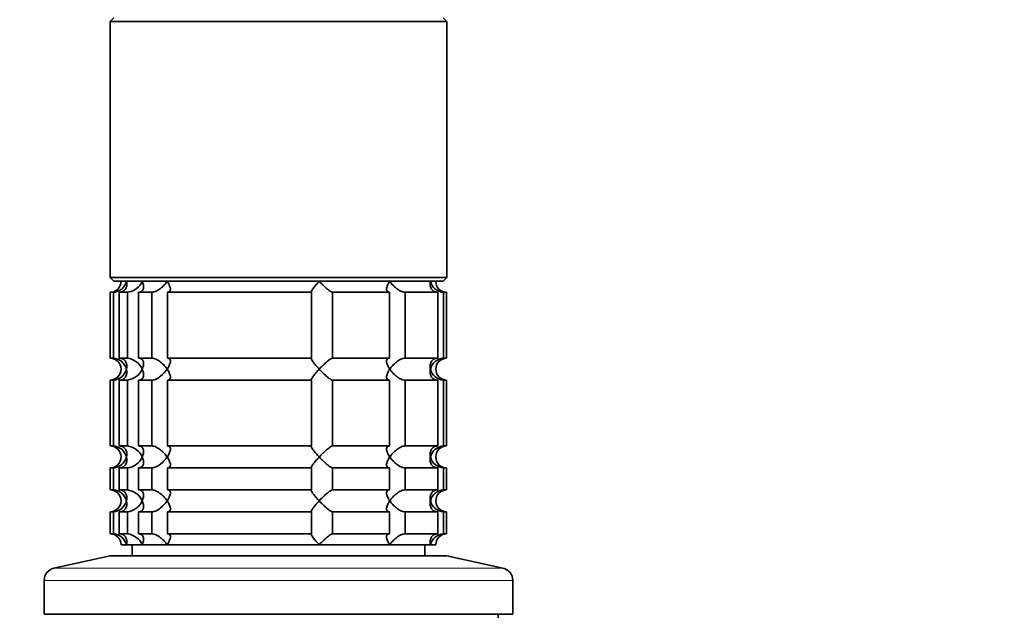
# Model space of a CAD drawing. Units: millimetres. Extents: x 0 to 1478, y 0 to 1758.
# Drawn here: x 671 to 806, y 1162 to 1243 of the extents above; entities that cross this region are included whole.
import ezdxf
from ezdxf import colors
from ezdxf.entities.mleader import LeaderData, LeaderLine
from ezdxf.math import Vec2, Vec3

# ---------------------------------------------------------------- set-up
doc = ezdxf.new("R2010")
doc.units = ezdxf.units.MM
doc.layers.add('DV1_Défaut', color=7, linetype='Continuous')
doc.layers.add('Défaut', color=7, linetype='Continuous')

# ---------------------------------------------------------------- blocks, each defined once
blk = doc.blocks.new('_DOT')
at = {"color": 0}
blk.add_line((0, 0), (-1, 0), dxfattribs=at)
at = {"color": 0, "const_width": 0.333}
blk.add_lwpolyline([(-0.1665, 0, 1), (0.1665, 0, 1)], format="xyb", close=True, dxfattribs=at)
blk = doc.blocks.new('SE')
at = {"layer": 'DV1_Défaut', "color": 7, "linetype": 'Continuous', "lineweight": 35}
for p, q in [((684.07, 1243.54), (683.57, 1243.04)), ((683.57, 1243.04), (729.57, 1243.04)), ((683.57, 1243.04), (683.57, 1208.04)), ((729.57, 1243.04), (729.07, 1243.54)), ((729.57, 1208.04), (729.57, 1243.04)), ((729.57, 1208.04), (683.57, 1208.04)), ((683.57, 1208.04), (684.07, 1207.54)), ((729.07, 1207.54), (729.57, 1208.04)), ((684.07, 1207.54), (729.07, 1207.54)), ((684.01, 1206.04), (683.57, 1206.04)), ((683.57, 1206.04), (683.57, 1197.04)), ((684.01, 1206.04), (684.01, 1197.04)), ((684.79, 1206.04), (685.94, 1206.04)), ((684.79, 1197.04), (684.79, 1206.04)), ((685.94, 1206.04), (685.94, 1197.04)), ((687.44, 1206.04), (689.28, 1206.04)), ((687.44, 1197.04), (687.44, 1206.04)), ((689.28, 1206.04), (689.28, 1197.04)), ((691.4, 1206.04), (711.06, 1206.04)), ((691.4, 1197.04), (691.4, 1206.04)), ((711.06, 1206.04), (711.06, 1197.04)), ((713.95, 1206.04), (721.74, 1206.04)), ((713.95, 1197.04), (713.95, 1206.04)), ((721.74, 1206.04), (721.74, 1197.04)), ((723.86, 1206.04), (728.35, 1206.04)), ((723.86, 1197.04), (723.86, 1206.04)), ((728.35, 1206.04), (728.35, 1197.04)), ((729.12, 1206.04), (729.52, 1206.04)), ((729.12, 1197.04), (729.12, 1206.04)), ((729.52, 1206.04), (729.52, 1197.04)), ((684.01, 1197.04), (683.57, 1197.04)), ((685.94, 1197.04), (684.79, 1197.04)), ((689.28, 1197.04), (687.44, 1197.04)), ((711.06, 1197.04), (691.4, 1197.04)), ((721.74, 1197.04), (713.95, 1197.04)), ((728.35, 1197.04), (723.86, 1197.04)), ((729.52, 1197.04), (729.12, 1197.04)), ((684.01, 1194.04), (683.57, 1194.04)), ((683.57, 1194.04), (683.57, 1185.04)), ((684.01, 1194.04), (684.01, 1185.04)), ((684.79, 1194.04), (685.94, 1194.04)), ((684.79, 1185.04), (684.79, 1194.04)), ((685.94, 1194.04), (685.94, 1185.04)), ((687.44, 1194.04), (689.28, 1194.04)), ((687.44, 1185.04), (687.44, 1194.04)), ((689.28, 1194.04), (689.28, 1185.04)), ((691.4, 1194.04), (711.06, 1194.04)), ((691.4, 1185.04), (691.4, 1194.04)), ((711.06, 1194.04), (711.06, 1185.04)), ((713.95, 1194.04), (721.74, 1194.04)), ((713.95, 1185.04), (713.95, 1194.04)), ((721.74, 1194.04), (721.74, 1185.04)), ((723.86, 1194.04), (728.35, 1194.04)), ((723.86, 1185.04), (723.86, 1194.04)), ((728.35, 1194.04), (728.35, 1185.04)), ((729.12, 1194.04), (729.52, 1194.04)), ((729.12, 1185.04), (729.12, 1194.04)), ((729.52, 1194.04), (729.52, 1185.04)), ((684.01, 1185.04), (683.57, 1185.04)), ((685.94, 1185.04), (684.79, 1185.04)), ((689.28, 1185.04), (687.44, 1185.04)), ((711.06, 1185.04), (691.4, 1185.04)), ((721.74, 1185.04), (713.95, 1185.04)), ((728.35, 1185.04), (723.86, 1185.04)), ((729.52, 1185.04), (729.12, 1185.04)), ((684.01, 1182.04), (683.57, 1182.04)), ((683.57, 1182.04), (683.57, 1179.04)), ((684.01, 1182.04), (684.01, 1179.04)), ((684.79, 1182.04), (685.94, 1182.04)), ((684.79, 1179.04), (684.79, 1182.04)), ((685.94, 1182.04), (685.94, 1179.04)), ((687.44, 1182.04), (689.28, 1182.04)), ((687.44, 1179.04), (687.44, 1182.04)), ((689.28, 1182.04), (689.28, 1179.04)), ((691.4, 1182.04), (711.06, 1182.04)), ((691.4, 1179.04), (691.4, 1182.04)), ((711.06, 1182.04), (711.06, 1179.04)), ((713.95, 1182.04), (721.74, 1182.04)), ((713.95, 1179.04), (713.95, 1182.04)), ((721.74, 1182.04), (721.74, 1179.04)), ((723.86, 1182.04), (728.35, 1182.04)), ((723.86, 1179.04), (723.86, 1182.04)), ((728.35, 1182.04), (728.35, 1179.04)), ((729.12, 1182.04), (729.52, 1182.04)), ((729.12, 1179.04), (729.12, 1182.04)), ((729.52, 1182.04), (729.52, 1179.04)), ((684.01, 1179.04), (683.57, 1179.04)), ((685.94, 1179.04), (684.79, 1179.04)), ((689.28, 1179.04), (687.44, 1179.04)), ((711.06, 1179.04), (691.4, 1179.04)), ((721.74, 1179.04), (713.95, 1179.04)), ((728.35, 1179.04), (723.86, 1179.04)), ((729.52, 1179.04), (729.12, 1179.04)), ((683.57, 1176.04), (684.01, 1176.04)), ((683.57, 1176.04), (683.57, 1173.04)), ((684.01, 1176.04), (684.01, 1173.04)), ((684.79, 1176.04), (685.94, 1176.04)), ((684.79, 1173.04), (684.79, 1176.04)), ((685.94, 1176.04), (685.94, 1173.04)), ((687.44, 1176.04), (689.28, 1176.04)), ((687.44, 1173.04), (687.44, 1176.04)), ((689.28, 1176.04), (689.28, 1173.04)), ((691.4, 1176.04), (711.06, 1176.04)), ((691.4, 1173.04), (691.4, 1176.04)), ((711.06, 1176.04), (711.06, 1173.04)), ((713.95, 1176.04), (721.74, 1176.04)), ((713.95, 1173.04), (713.95, 1176.04)), ((721.74, 1176.04), (721.74, 1173.04)), ((723.86, 1176.04), (728.35, 1176.04)), ((723.86, 1173.04), (723.86, 1176.04)), ((728.35, 1176.04), (728.35, 1173.04)), ((729.12, 1176.04), (729.52, 1176.04)), ((729.12, 1173.04), (729.12, 1176.04)), ((729.52, 1176.04), (729.52, 1173.04)), ((683.57, 1173.04), (684.01, 1173.04)), ((685.94, 1173.04), (684.79, 1173.04)), ((689.28, 1173.04), (687.44, 1173.04)), ((711.06, 1173.04), (691.4, 1173.04)), ((721.74, 1173.04), (713.95, 1173.04)), ((728.35, 1173.04), (723.86, 1173.04)), ((729.52, 1173.04), (729.12, 1173.04)), ((685.8, 1171.54), (685.07, 1171.54)), ((685.8, 1171.54), (687.95, 1171.54)), ((686.57, 1171.54), (686.57, 1170.04)), ((687.95, 1171.54), (691.36, 1171.54)), ((691.36, 1171.54), (712.13, 1171.54)), ((712.13, 1171.54), (721.77, 1171.54)), ((721.77, 1171.54), (727.33, 1171.54)), ((726.57, 1170.04), (726.57, 1171.54)), ((727.33, 1171.54), (728.07, 1171.54)), ((683.57, 1170.04), (675.9, 1168.34)), ((683.57, 1170.04), (729.57, 1170.04)), ((737.23, 1168.34), (729.57, 1170.04)), ((674.57, 1166.68), (674.57, 1162.04)), ((738.57, 1162.04), (738.57, 1166.68)), ((674.57, 1162.04), (738.57, 1162.04)), ((736.57, 1161.54), (736.57, 1162.04))]:
    blk.add_line(p, q, dxfattribs=at)
at = {"layer": 'DV1_Défaut', "color": 7, "linetype": 'Continuous', "lineweight": 18}
for p, q in [((675.9, 1168.34), (737.23, 1168.34)), ((674.57, 1166.68), (738.57, 1166.68))]:
    blk.add_line(p, q, dxfattribs=at)
at = {"layer": 'DV1_Défaut', "color": 7, "linetype": 'Continuous', "lineweight": 35}
for centre, radius, start, end in [((683.57, 1207.54), 1.5, 270, 0), ((683.89, 1207.99), 1.96, 273.3931, 346.5427), ((685.63, 1208.55), 2.53, 277.1531, 336.4143), ((729.24, 1207.99), 1.96, 193.4573, 266.6069), ((729.53, 1207.5), 1.46, 178.466, 269.6349), ((683.57, 1195.54), 1.5, 270, 90), ((683.89, 1195.08), 1.96, 13.4573, 86.6069), ((685.62, 1194.52), 2.54, 23.6919, 82.7407), ((729.24, 1195.08), 1.96, 93.4475, 166.4883), ((729.53, 1195.58), 1.46, 90.3075, 181.5917), ((683.89, 1196), 1.96, 273.4475, 346.4883), ((685.62, 1196.56), 2.54, 277.2615, 336.306), ((729.24, 1195.99), 1.96, 193.4573, 266.6069), ((729.53, 1195.5), 1.46, 178.466, 269.6349), ((683.57, 1183.54), 1.5, 270, 90), ((683.89, 1183.08), 1.96, 13.4573, 86.6069), ((685.62, 1182.52), 2.54, 23.6919, 82.7407), ((729.24, 1183.08), 1.96, 93.4475, 166.4883), ((729.53, 1183.58), 1.46, 90.3075, 181.5917), ((683.89, 1184), 1.96, 273.4475, 346.4883), ((685.62, 1184.56), 2.54, 277.2615, 336.306), ((729.24, 1183.99), 1.96, 193.4573, 266.6069), ((729.53, 1183.5), 1.46, 178.466, 269.6349), ((683.57, 1177.54), 1.5, 270, 90), ((683.89, 1177.08), 1.96, 13.4573, 86.6069), ((685.62, 1176.52), 2.54, 23.6919, 82.7407), ((729.24, 1177.08), 1.96, 93.4475, 166.4883), ((729.53, 1177.58), 1.46, 90.3075, 181.5917), ((683.89, 1178), 1.96, 273.4475, 346.4883), ((685.62, 1178.56), 2.54, 277.2615, 336.306), ((729.24, 1177.99), 1.96, 193.4573, 266.6069), ((729.53, 1177.5), 1.46, 178.466, 269.6349), ((683.57, 1171.54), 1.5, 0, 90), ((683.89, 1171.08), 1.96, 13.4573, 86.6069), ((685.62, 1170.52), 2.54, 23.6919, 82.7407), ((729.24, 1171.08), 1.96, 93.3931, 166.5427), ((729.53, 1171.58), 1.46, 90.3075, 181.5917), ((676.27, 1166.68), 1.7, 102.5, 180), ((736.87, 1166.68), 1.7, 0, 77.5)]:
    blk.add_arc(centre, radius, start, end, dxfattribs=at)
for points, knots in [([(685.8, 1207.54), (685.82, 1207.45), (685.83, 1207.37), (685.85, 1207.2), (685.85, 1207.12), (685.84, 1206.87), (685.8, 1206.71), (685.64, 1206.42), (685.53, 1206.29), (685.3, 1206.15), (685.21, 1206.11), (685.01, 1206.05), (684.9, 1206.04), (684.79, 1206.04)], [0, 0, 0, 0, 0.125, 0.125, 0.25, 0.25, 0.5, 0.5, 0.75, 0.75, 0.875, 0.875, 1, 1, 1, 1]), ([(687.95, 1207.54), (687.99, 1207.45), (688.02, 1207.37), (688.08, 1207.2), (688.1, 1207.12), (688.15, 1206.87), (688.16, 1206.71), (688.1, 1206.42), (688.04, 1206.29), (687.86, 1206.15), (687.79, 1206.11), (687.63, 1206.05), (687.54, 1206.04), (687.44, 1206.04)], [0, 0, 0, 0, 0.125, 0.125, 0.25, 0.25, 0.5, 0.5, 0.75, 0.75, 0.875, 0.875, 1, 1, 1, 1]), ([(689.28, 1206.04), (689.36, 1206.04), (689.46, 1206.05), (689.66, 1206.11), (689.76, 1206.15), (689.97, 1206.24), (690.07, 1206.3), (690.27, 1206.43), (690.36, 1206.49), (690.64, 1206.71), (690.81, 1206.87), (691.04, 1207.12), (691.11, 1207.2), (691.24, 1207.37), (691.31, 1207.45), (691.36, 1207.54)], [0, 0, 0, 0, 0.125, 0.125, 0.25, 0.25, 0.375, 0.375, 0.5, 0.5, 0.75, 0.75, 0.875, 0.875, 1, 1, 1, 1]), ([(691.36, 1207.54), (691.42, 1207.45), (691.47, 1207.37), (691.57, 1207.2), (691.61, 1207.12), (691.72, 1206.87), (691.78, 1206.71), (691.81, 1206.42), (691.8, 1206.29), (691.71, 1206.15), (691.66, 1206.11), (691.55, 1206.05), (691.48, 1206.04), (691.4, 1206.04)], [0, 0, 0, 0, 0.125, 0.125, 0.25, 0.25, 0.5, 0.5, 0.75, 0.75, 0.875, 0.875, 1, 1, 1, 1]), ([(711.06, 1206.04), (711.03, 1206.04), (711.02, 1206.05), (711.02, 1206.11), (711.03, 1206.15), (711.11, 1206.29), (711.2, 1206.42), (711.41, 1206.71), (711.54, 1206.87), (711.75, 1207.12), (711.83, 1207.2), (711.97, 1207.37), (712.05, 1207.45), (712.13, 1207.54)], [0, 0, 0, 0, 0.125, 0.125, 0.25, 0.25, 0.5, 0.5, 0.75, 0.75, 0.875, 0.875, 1, 1, 1, 1]), ([(712.13, 1207.54), (712.21, 1207.45), (712.29, 1207.37), (712.45, 1207.2), (712.54, 1207.12), (712.79, 1206.87), (712.96, 1206.71), (713.3, 1206.42), (713.47, 1206.29), (713.69, 1206.15), (713.76, 1206.11), (713.87, 1206.05), (713.92, 1206.04), (713.95, 1206.04)], [0, 0, 0, 0, 0.125, 0.125, 0.25, 0.25, 0.5, 0.5, 0.75, 0.75, 0.875, 0.875, 1, 1, 1, 1]), ([(721.74, 1206.04), (721.65, 1206.04), (721.58, 1206.05), (721.47, 1206.11), (721.43, 1206.15), (721.36, 1206.24), (721.34, 1206.3), (721.33, 1206.43), (721.33, 1206.49), (721.36, 1206.71), (721.41, 1206.87), (721.52, 1207.12), (721.56, 1207.2), (721.66, 1207.37), (721.71, 1207.45), (721.77, 1207.54)], [0, 0, 0, 0, 0.125, 0.125, 0.25, 0.25, 0.375, 0.375, 0.5, 0.5, 0.75, 0.75, 0.875, 0.875, 1, 1, 1, 1]), ([(721.77, 1207.54), (721.83, 1207.45), (721.89, 1207.37), (722.02, 1207.2), (722.09, 1207.12), (722.32, 1206.87), (722.49, 1206.71), (722.86, 1206.42), (723.06, 1206.29), (723.37, 1206.15), (723.47, 1206.11), (723.67, 1206.05), (723.77, 1206.04), (723.86, 1206.04)], [0, 0, 0, 0, 0.125, 0.125, 0.25, 0.25, 0.5, 0.5, 0.75, 0.75, 0.875, 0.875, 1, 1, 1, 1]), ([(728.35, 1206.04), (728.23, 1206.04), (728.13, 1206.05), (727.93, 1206.11), (727.84, 1206.15), (727.6, 1206.29), (727.49, 1206.42), (727.34, 1206.71), (727.3, 1206.87), (727.28, 1207.12), (727.28, 1207.2), (727.3, 1207.37), (727.31, 1207.45), (727.33, 1207.54)], [0, 0, 0, 0, 0.125, 0.125, 0.25, 0.25, 0.5, 0.5, 0.75, 0.75, 0.875, 0.875, 1, 1, 1, 1]), ([(684.79, 1197.04), (685.01, 1197.04), (685.22, 1196.98), (685.53, 1196.78), (685.64, 1196.65), (685.8, 1196.36), (685.83, 1196.21), (685.86, 1195.88), (685.84, 1195.71), (685.8, 1195.54)], [0, 0, 0, 0, 0.25, 0.25, 0.5, 0.5, 0.75, 0.75, 1, 1, 1, 1]), ([(687.44, 1197.04), (687.54, 1197.04), (687.63, 1197.02), (687.79, 1196.97), (687.86, 1196.93), (687.98, 1196.83), (688.02, 1196.77), (688.09, 1196.65), (688.11, 1196.58), (688.16, 1196.36), (688.15, 1196.21), (688.1, 1195.96), (688.08, 1195.88), (688.02, 1195.71), (687.99, 1195.62), (687.95, 1195.54)], [0, 0, 0, 0, 0.125, 0.125, 0.25, 0.25, 0.375, 0.375, 0.5, 0.5, 0.75, 0.75, 0.875, 0.875, 1, 1, 1, 1]), ([(691.36, 1195.54), (691.31, 1195.62), (691.24, 1195.71), (691.11, 1195.87), (691.04, 1195.96), (690.81, 1196.2), (690.64, 1196.36), (690.27, 1196.65), (690.07, 1196.78), (689.76, 1196.93), (689.66, 1196.97), (689.46, 1197.02), (689.36, 1197.04), (689.28, 1197.04)], [0, 0, 0, 0, 0.125, 0.125, 0.25, 0.25, 0.5, 0.5, 0.75, 0.75, 0.875, 0.875, 1, 1, 1, 1]), ([(691.4, 1197.04), (691.48, 1197.04), (691.55, 1197.02), (691.66, 1196.97), (691.71, 1196.93), (691.77, 1196.83), (691.79, 1196.77), (691.81, 1196.65), (691.8, 1196.58), (691.78, 1196.36), (691.72, 1196.21), (691.61, 1195.96), (691.57, 1195.88), (691.47, 1195.71), (691.42, 1195.62), (691.36, 1195.54)], [0, 0, 0, 0, 0.125, 0.125, 0.25, 0.25, 0.375, 0.375, 0.5, 0.5, 0.75, 0.75, 0.875, 0.875, 1, 1, 1, 1]), ([(712.13, 1195.54), (712.05, 1195.62), (711.97, 1195.71), (711.83, 1195.87), (711.75, 1195.96), (711.54, 1196.2), (711.41, 1196.36), (711.2, 1196.65), (711.11, 1196.78), (711.03, 1196.93), (711.02, 1196.97), (711.02, 1197.02), (711.03, 1197.04), (711.06, 1197.04)], [0, 0, 0, 0, 0.125, 0.125, 0.25, 0.25, 0.5, 0.5, 0.75, 0.75, 0.875, 0.875, 1, 1, 1, 1]), ([(713.95, 1197.04), (713.89, 1197.04), (713.76, 1196.98), (713.47, 1196.78), (713.3, 1196.65), (712.96, 1196.36), (712.79, 1196.21), (712.45, 1195.88), (712.29, 1195.71), (712.13, 1195.54)], [0, 0, 0, 0, 0.25, 0.25, 0.5, 0.5, 0.75, 0.75, 1, 1, 1, 1]), ([(721.77, 1195.54), (721.71, 1195.62), (721.66, 1195.71), (721.56, 1195.87), (721.52, 1195.96), (721.41, 1196.2), (721.36, 1196.36), (721.32, 1196.65), (721.33, 1196.78), (721.43, 1196.93), (721.47, 1196.97), (721.58, 1197.02), (721.65, 1197.04), (721.74, 1197.04)], [0, 0, 0, 0, 0.125, 0.125, 0.25, 0.25, 0.5, 0.5, 0.75, 0.75, 0.875, 0.875, 1, 1, 1, 1]), ([(723.86, 1197.04), (723.77, 1197.04), (723.67, 1197.02), (723.47, 1196.97), (723.37, 1196.93), (723.16, 1196.83), (723.06, 1196.77), (722.86, 1196.65), (722.77, 1196.58), (722.49, 1196.36), (722.32, 1196.21), (722.1, 1195.96), (722.02, 1195.88), (721.89, 1195.71), (721.83, 1195.62), (721.77, 1195.54)], [0, 0, 0, 0, 0.125, 0.125, 0.25, 0.25, 0.375, 0.375, 0.5, 0.5, 0.75, 0.75, 0.875, 0.875, 1, 1, 1, 1]), ([(727.33, 1195.54), (727.31, 1195.62), (727.3, 1195.71), (727.28, 1195.87), (727.28, 1195.96), (727.3, 1196.2), (727.34, 1196.36), (727.49, 1196.65), (727.6, 1196.78), (727.84, 1196.93), (727.93, 1196.97), (728.13, 1197.02), (728.23, 1197.04), (728.35, 1197.04)], [0, 0, 0, 0, 0.125, 0.125, 0.25, 0.25, 0.5, 0.5, 0.75, 0.75, 0.875, 0.875, 1, 1, 1, 1]), ([(685.8, 1195.54), (685.82, 1195.45), (685.83, 1195.37), (685.85, 1195.2), (685.85, 1195.12), (685.84, 1194.87), (685.8, 1194.71), (685.64, 1194.42), (685.53, 1194.29), (685.3, 1194.15), (685.21, 1194.11), (685.01, 1194.05), (684.9, 1194.04), (684.79, 1194.04)], [0, 0, 0, 0, 0.125, 0.125, 0.25, 0.25, 0.5, 0.5, 0.75, 0.75, 0.875, 0.875, 1, 1, 1, 1]), ([(687.95, 1195.54), (687.99, 1195.45), (688.02, 1195.37), (688.08, 1195.2), (688.1, 1195.12), (688.15, 1194.87), (688.16, 1194.71), (688.11, 1194.49), (688.09, 1194.43), (688.02, 1194.3), (687.98, 1194.24), (687.86, 1194.15), (687.79, 1194.11), (687.63, 1194.05), (687.54, 1194.04), (687.44, 1194.04)], [0, 0, 0, 0, 0.125, 0.125, 0.25, 0.25, 0.5, 0.5, 0.625, 0.625, 0.75, 0.75, 0.875, 0.875, 1, 1, 1, 1]), ([(689.28, 1194.04), (689.36, 1194.04), (689.46, 1194.05), (689.66, 1194.11), (689.76, 1194.14), (689.97, 1194.24), (690.07, 1194.3), (690.27, 1194.43), (690.37, 1194.5), (690.83, 1194.86), (691.13, 1195.2), (691.36, 1195.54)], [0, 0, 0, 0, 0.125, 0.125, 0.25, 0.25, 0.375, 0.375, 0.5, 0.5, 1, 1, 1, 1]), ([(691.36, 1195.54), (691.42, 1195.45), (691.47, 1195.37), (691.57, 1195.2), (691.61, 1195.12), (691.72, 1194.87), (691.78, 1194.71), (691.8, 1194.49), (691.81, 1194.43), (691.79, 1194.3), (691.77, 1194.24), (691.71, 1194.15), (691.66, 1194.11), (691.55, 1194.05), (691.48, 1194.04), (691.4, 1194.04)], [0, 0, 0, 0, 0.125, 0.125, 0.25, 0.25, 0.5, 0.5, 0.625, 0.625, 0.75, 0.75, 0.875, 0.875, 1, 1, 1, 1]), ([(711.06, 1194.04), (711.03, 1194.04), (711.02, 1194.05), (711.02, 1194.11), (711.03, 1194.15), (711.11, 1194.29), (711.2, 1194.42), (711.41, 1194.71), (711.54, 1194.87), (711.82, 1195.2), (711.97, 1195.37), (712.13, 1195.54)], [0, 0, 0, 0, 0.125, 0.125, 0.25, 0.25, 0.5, 0.5, 0.75, 0.75, 1, 1, 1, 1]), ([(712.13, 1195.54), (712.21, 1195.45), (712.29, 1195.37), (712.45, 1195.2), (712.54, 1195.12), (712.79, 1194.87), (712.96, 1194.71), (713.3, 1194.42), (713.47, 1194.29), (713.69, 1194.15), (713.76, 1194.11), (713.87, 1194.05), (713.92, 1194.04), (713.95, 1194.04)], [0, 0, 0, 0, 0.125, 0.125, 0.25, 0.25, 0.5, 0.5, 0.75, 0.75, 0.875, 0.875, 1, 1, 1, 1]), ([(721.74, 1194.04), (721.65, 1194.04), (721.58, 1194.05), (721.47, 1194.11), (721.43, 1194.15), (721.36, 1194.24), (721.34, 1194.3), (721.33, 1194.43), (721.33, 1194.49), (721.36, 1194.71), (721.41, 1194.87), (721.52, 1195.12), (721.56, 1195.2), (721.66, 1195.37), (721.71, 1195.45), (721.77, 1195.54)], [0, 0, 0, 0, 0.125, 0.125, 0.25, 0.25, 0.375, 0.375, 0.5, 0.5, 0.75, 0.75, 0.875, 0.875, 1, 1, 1, 1]), ([(721.77, 1195.54), (721.83, 1195.45), (721.89, 1195.37), (722.02, 1195.2), (722.09, 1195.12), (722.32, 1194.87), (722.49, 1194.71), (722.86, 1194.42), (723.06, 1194.29), (723.37, 1194.15), (723.47, 1194.11), (723.67, 1194.05), (723.77, 1194.04), (723.86, 1194.04)], [0, 0, 0, 0, 0.125, 0.125, 0.25, 0.25, 0.5, 0.5, 0.75, 0.75, 0.875, 0.875, 1, 1, 1, 1]), ([(728.35, 1194.04), (728.12, 1194.04), (727.92, 1194.1), (727.6, 1194.29), (727.49, 1194.42), (727.34, 1194.71), (727.3, 1194.87), (727.27, 1195.2), (727.29, 1195.37), (727.33, 1195.54)], [0, 0, 0, 0, 0.25, 0.25, 0.5, 0.5, 0.75, 0.75, 1, 1, 1, 1]), ([(684.79, 1185.04), (685.01, 1185.04), (685.22, 1184.98), (685.53, 1184.78), (685.64, 1184.65), (685.8, 1184.36), (685.83, 1184.21), (685.86, 1183.88), (685.84, 1183.71), (685.8, 1183.54)], [0, 0, 0, 0, 0.25, 0.25, 0.5, 0.5, 0.75, 0.75, 1, 1, 1, 1]), ([(687.44, 1185.04), (687.54, 1185.04), (687.63, 1185.02), (687.79, 1184.97), (687.86, 1184.93), (687.98, 1184.83), (688.02, 1184.77), (688.09, 1184.65), (688.11, 1184.58), (688.16, 1184.36), (688.15, 1184.21), (688.1, 1183.96), (688.08, 1183.88), (688.02, 1183.71), (687.99, 1183.62), (687.95, 1183.54)], [0, 0, 0, 0, 0.125, 0.125, 0.25, 0.25, 0.375, 0.375, 0.5, 0.5, 0.75, 0.75, 0.875, 0.875, 1, 1, 1, 1]), ([(691.36, 1183.54), (691.31, 1183.62), (691.24, 1183.71), (691.11, 1183.87), (691.04, 1183.96), (690.81, 1184.2), (690.64, 1184.36), (690.27, 1184.65), (690.07, 1184.78), (689.76, 1184.93), (689.66, 1184.97), (689.46, 1185.02), (689.36, 1185.04), (689.28, 1185.04)], [0, 0, 0, 0, 0.125, 0.125, 0.25, 0.25, 0.5, 0.5, 0.75, 0.75, 0.875, 0.875, 1, 1, 1, 1]), ([(691.4, 1185.04), (691.48, 1185.04), (691.55, 1185.02), (691.66, 1184.97), (691.71, 1184.93), (691.77, 1184.83), (691.79, 1184.77), (691.81, 1184.65), (691.8, 1184.58), (691.78, 1184.36), (691.72, 1184.21), (691.61, 1183.96), (691.57, 1183.88), (691.47, 1183.71), (691.42, 1183.62), (691.36, 1183.54)], [0, 0, 0, 0, 0.125, 0.125, 0.25, 0.25, 0.375, 0.375, 0.5, 0.5, 0.75, 0.75, 0.875, 0.875, 1, 1, 1, 1]), ([(712.13, 1183.54), (712.05, 1183.62), (711.97, 1183.71), (711.83, 1183.87), (711.75, 1183.96), (711.54, 1184.2), (711.41, 1184.36), (711.2, 1184.65), (711.11, 1184.78), (711.03, 1184.93), (711.02, 1184.97), (711.02, 1185.02), (711.03, 1185.04), (711.06, 1185.04)], [0, 0, 0, 0, 0.125, 0.125, 0.25, 0.25, 0.5, 0.5, 0.75, 0.75, 0.875, 0.875, 1, 1, 1, 1]), ([(713.95, 1185.04), (713.89, 1185.04), (713.76, 1184.98), (713.47, 1184.78), (713.3, 1184.65), (712.96, 1184.36), (712.79, 1184.21), (712.45, 1183.88), (712.29, 1183.71), (712.13, 1183.54)], [0, 0, 0, 0, 0.25, 0.25, 0.5, 0.5, 0.75, 0.75, 1, 1, 1, 1]), ([(721.77, 1183.54), (721.71, 1183.62), (721.66, 1183.71), (721.56, 1183.87), (721.52, 1183.96), (721.41, 1184.2), (721.36, 1184.36), (721.32, 1184.65), (721.33, 1184.78), (721.43, 1184.93), (721.47, 1184.97), (721.58, 1185.02), (721.65, 1185.04), (721.74, 1185.04)], [0, 0, 0, 0, 0.125, 0.125, 0.25, 0.25, 0.5, 0.5, 0.75, 0.75, 0.875, 0.875, 1, 1, 1, 1]), ([(723.86, 1185.04), (723.77, 1185.04), (723.67, 1185.02), (723.47, 1184.97), (723.37, 1184.93), (723.16, 1184.83), (723.06, 1184.77), (722.86, 1184.65), (722.77, 1184.58), (722.49, 1184.36), (722.32, 1184.21), (722.1, 1183.96), (722.02, 1183.88), (721.89, 1183.71), (721.83, 1183.62), (721.77, 1183.54)], [0, 0, 0, 0, 0.125, 0.125, 0.25, 0.25, 0.375, 0.375, 0.5, 0.5, 0.75, 0.75, 0.875, 0.875, 1, 1, 1, 1]), ([(727.33, 1183.54), (727.31, 1183.62), (727.3, 1183.71), (727.28, 1183.87), (727.28, 1183.96), (727.3, 1184.2), (727.34, 1184.36), (727.49, 1184.65), (727.6, 1184.78), (727.84, 1184.93), (727.93, 1184.97), (728.13, 1185.02), (728.23, 1185.04), (728.35, 1185.04)], [0, 0, 0, 0, 0.125, 0.125, 0.25, 0.25, 0.5, 0.5, 0.75, 0.75, 0.875, 0.875, 1, 1, 1, 1]), ([(685.8, 1183.54), (685.82, 1183.45), (685.83, 1183.37), (685.85, 1183.2), (685.85, 1183.12), (685.84, 1182.87), (685.8, 1182.71), (685.64, 1182.42), (685.53, 1182.29), (685.3, 1182.15), (685.21, 1182.11), (685.01, 1182.05), (684.9, 1182.04), (684.79, 1182.04)], [0, 0, 0, 0, 0.125, 0.125, 0.25, 0.25, 0.5, 0.5, 0.75, 0.75, 0.875, 0.875, 1, 1, 1, 1]), ([(687.95, 1183.54), (687.99, 1183.45), (688.02, 1183.37), (688.08, 1183.2), (688.1, 1183.12), (688.15, 1182.87), (688.16, 1182.71), (688.11, 1182.49), (688.09, 1182.43), (688.02, 1182.3), (687.98, 1182.24), (687.86, 1182.15), (687.79, 1182.11), (687.63, 1182.05), (687.54, 1182.04), (687.44, 1182.04)], [0, 0, 0, 0, 0.125, 0.125, 0.25, 0.25, 0.5, 0.5, 0.625, 0.625, 0.75, 0.75, 0.875, 0.875, 1, 1, 1, 1]), ([(689.28, 1182.04), (689.36, 1182.04), (689.46, 1182.05), (689.66, 1182.11), (689.76, 1182.14), (689.97, 1182.24), (690.07, 1182.3), (690.27, 1182.43), (690.37, 1182.5), (690.83, 1182.86), (691.13, 1183.2), (691.36, 1183.54)], [0, 0, 0, 0, 0.125, 0.125, 0.25, 0.25, 0.375, 0.375, 0.5, 0.5, 1, 1, 1, 1]), ([(691.36, 1183.54), (691.42, 1183.45), (691.47, 1183.37), (691.57, 1183.2), (691.61, 1183.12), (691.72, 1182.87), (691.78, 1182.71), (691.8, 1182.49), (691.81, 1182.43), (691.79, 1182.3), (691.77, 1182.24), (691.71, 1182.15), (691.66, 1182.11), (691.55, 1182.05), (691.48, 1182.04), (691.4, 1182.04)], [0, 0, 0, 0, 0.125, 0.125, 0.25, 0.25, 0.5, 0.5, 0.625, 0.625, 0.75, 0.75, 0.875, 0.875, 1, 1, 1, 1]), ([(711.06, 1182.04), (711.03, 1182.04), (711.02, 1182.05), (711.02, 1182.11), (711.03, 1182.15), (711.11, 1182.29), (711.2, 1182.42), (711.41, 1182.71), (711.54, 1182.87), (711.82, 1183.2), (711.97, 1183.37), (712.13, 1183.54)], [0, 0, 0, 0, 0.125, 0.125, 0.25, 0.25, 0.5, 0.5, 0.75, 0.75, 1, 1, 1, 1]), ([(712.13, 1183.54), (712.21, 1183.45), (712.29, 1183.37), (712.45, 1183.2), (712.54, 1183.12), (712.79, 1182.87), (712.96, 1182.71), (713.3, 1182.42), (713.47, 1182.29), (713.69, 1182.15), (713.76, 1182.11), (713.87, 1182.05), (713.92, 1182.04), (713.95, 1182.04)], [0, 0, 0, 0, 0.125, 0.125, 0.25, 0.25, 0.5, 0.5, 0.75, 0.75, 0.875, 0.875, 1, 1, 1, 1]), ([(721.74, 1182.04), (721.65, 1182.04), (721.58, 1182.05), (721.47, 1182.11), (721.43, 1182.15), (721.36, 1182.24), (721.34, 1182.3), (721.33, 1182.43), (721.33, 1182.49), (721.36, 1182.71), (721.41, 1182.87), (721.52, 1183.12), (721.56, 1183.2), (721.66, 1183.37), (721.71, 1183.45), (721.77, 1183.54)], [0, 0, 0, 0, 0.125, 0.125, 0.25, 0.25, 0.375, 0.375, 0.5, 0.5, 0.75, 0.75, 0.875, 0.875, 1, 1, 1, 1]), ([(721.77, 1183.54), (721.83, 1183.45), (721.89, 1183.37), (722.02, 1183.2), (722.09, 1183.12), (722.32, 1182.87), (722.49, 1182.71), (722.86, 1182.42), (723.06, 1182.29), (723.37, 1182.15), (723.47, 1182.11), (723.67, 1182.05), (723.77, 1182.04), (723.86, 1182.04)], [0, 0, 0, 0, 0.125, 0.125, 0.25, 0.25, 0.5, 0.5, 0.75, 0.75, 0.875, 0.875, 1, 1, 1, 1]), ([(728.35, 1182.04), (728.12, 1182.04), (727.92, 1182.1), (727.6, 1182.29), (727.49, 1182.42), (727.34, 1182.71), (727.3, 1182.87), (727.27, 1183.2), (727.29, 1183.37), (727.33, 1183.54)], [0, 0, 0, 0, 0.25, 0.25, 0.5, 0.5, 0.75, 0.75, 1, 1, 1, 1]), ([(684.79, 1179.04), (685.01, 1179.04), (685.22, 1178.98), (685.53, 1178.78), (685.64, 1178.65), (685.8, 1178.36), (685.83, 1178.21), (685.86, 1177.88), (685.84, 1177.71), (685.8, 1177.54)], [0, 0, 0, 0, 0.25, 0.25, 0.5, 0.5, 0.75, 0.75, 1, 1, 1, 1]), ([(687.44, 1179.04), (687.54, 1179.04), (687.63, 1179.02), (687.79, 1178.97), (687.86, 1178.93), (687.98, 1178.83), (688.02, 1178.77), (688.09, 1178.65), (688.11, 1178.58), (688.16, 1178.36), (688.15, 1178.21), (688.1, 1177.96), (688.08, 1177.88), (688.02, 1177.71), (687.99, 1177.62), (687.95, 1177.54)], [0, 0, 0, 0, 0.125, 0.125, 0.25, 0.25, 0.375, 0.375, 0.5, 0.5, 0.75, 0.75, 0.875, 0.875, 1, 1, 1, 1]), ([(691.36, 1177.54), (691.31, 1177.62), (691.24, 1177.71), (691.11, 1177.87), (691.04, 1177.96), (690.81, 1178.2), (690.64, 1178.36), (690.27, 1178.65), (690.07, 1178.78), (689.76, 1178.93), (689.66, 1178.97), (689.46, 1179.02), (689.36, 1179.04), (689.28, 1179.04)], [0, 0, 0, 0, 0.125, 0.125, 0.25, 0.25, 0.5, 0.5, 0.75, 0.75, 0.875, 0.875, 1, 1, 1, 1]), ([(691.4, 1179.04), (691.48, 1179.04), (691.55, 1179.02), (691.66, 1178.97), (691.71, 1178.93), (691.77, 1178.83), (691.79, 1178.77), (691.81, 1178.65), (691.8, 1178.58), (691.78, 1178.36), (691.72, 1178.21), (691.61, 1177.96), (691.57, 1177.88), (691.47, 1177.71), (691.42, 1177.62), (691.36, 1177.54)], [0, 0, 0, 0, 0.125, 0.125, 0.25, 0.25, 0.375, 0.375, 0.5, 0.5, 0.75, 0.75, 0.875, 0.875, 1, 1, 1, 1]), ([(712.13, 1177.54), (712.05, 1177.62), (711.97, 1177.71), (711.83, 1177.87), (711.75, 1177.96), (711.54, 1178.2), (711.41, 1178.36), (711.2, 1178.65), (711.11, 1178.78), (711.03, 1178.93), (711.02, 1178.97), (711.02, 1179.02), (711.03, 1179.04), (711.06, 1179.04)], [0, 0, 0, 0, 0.125, 0.125, 0.25, 0.25, 0.5, 0.5, 0.75, 0.75, 0.875, 0.875, 1, 1, 1, 1]), ([(713.95, 1179.04), (713.89, 1179.04), (713.76, 1178.98), (713.47, 1178.78), (713.3, 1178.65), (712.96, 1178.36), (712.79, 1178.21), (712.45, 1177.88), (712.29, 1177.71), (712.13, 1177.54)], [0, 0, 0, 0, 0.25, 0.25, 0.5, 0.5, 0.75, 0.75, 1, 1, 1, 1]), ([(721.77, 1177.54), (721.71, 1177.62), (721.66, 1177.71), (721.56, 1177.87), (721.52, 1177.96), (721.41, 1178.2), (721.36, 1178.36), (721.32, 1178.65), (721.33, 1178.78), (721.43, 1178.93), (721.47, 1178.97), (721.58, 1179.02), (721.65, 1179.04), (721.74, 1179.04)], [0, 0, 0, 0, 0.125, 0.125, 0.25, 0.25, 0.5, 0.5, 0.75, 0.75, 0.875, 0.875, 1, 1, 1, 1]), ([(723.86, 1179.04), (723.77, 1179.04), (723.67, 1179.02), (723.47, 1178.97), (723.37, 1178.93), (723.16, 1178.83), (723.06, 1178.77), (722.86, 1178.65), (722.77, 1178.58), (722.49, 1178.36), (722.32, 1178.21), (722.1, 1177.96), (722.02, 1177.88), (721.89, 1177.71), (721.83, 1177.62), (721.77, 1177.54)], [0, 0, 0, 0, 0.125, 0.125, 0.25, 0.25, 0.375, 0.375, 0.5, 0.5, 0.75, 0.75, 0.875, 0.875, 1, 1, 1, 1]), ([(727.33, 1177.54), (727.31, 1177.62), (727.3, 1177.71), (727.28, 1177.87), (727.28, 1177.96), (727.3, 1178.2), (727.34, 1178.36), (727.49, 1178.65), (727.6, 1178.78), (727.84, 1178.93), (727.93, 1178.97), (728.13, 1179.02), (728.23, 1179.04), (728.35, 1179.04)], [0, 0, 0, 0, 0.125, 0.125, 0.25, 0.25, 0.5, 0.5, 0.75, 0.75, 0.875, 0.875, 1, 1, 1, 1]), ([(685.8, 1177.54), (685.82, 1177.45), (685.83, 1177.37), (685.85, 1177.2), (685.85, 1177.12), (685.84, 1176.87), (685.8, 1176.71), (685.64, 1176.42), (685.53, 1176.29), (685.3, 1176.15), (685.21, 1176.11), (685.01, 1176.05), (684.9, 1176.04), (684.79, 1176.04)], [0, 0, 0, 0, 0.125, 0.125, 0.25, 0.25, 0.5, 0.5, 0.75, 0.75, 0.875, 0.875, 1, 1, 1, 1]), ([(687.95, 1177.54), (687.99, 1177.45), (688.02, 1177.37), (688.08, 1177.2), (688.1, 1177.12), (688.15, 1176.87), (688.16, 1176.71), (688.11, 1176.49), (688.09, 1176.43), (688.02, 1176.3), (687.98, 1176.24), (687.86, 1176.15), (687.79, 1176.11), (687.63, 1176.05), (687.54, 1176.04), (687.44, 1176.04)], [0, 0, 0, 0, 0.125, 0.125, 0.25, 0.25, 0.5, 0.5, 0.625, 0.625, 0.75, 0.75, 0.875, 0.875, 1, 1, 1, 1]), ([(689.28, 1176.04), (689.36, 1176.04), (689.46, 1176.05), (689.66, 1176.11), (689.76, 1176.14), (689.97, 1176.24), (690.07, 1176.3), (690.27, 1176.43), (690.37, 1176.5), (690.83, 1176.86), (691.13, 1177.2), (691.36, 1177.54)], [0, 0, 0, 0, 0.125, 0.125, 0.25, 0.25, 0.375, 0.375, 0.5, 0.5, 1, 1, 1, 1]), ([(691.36, 1177.54), (691.42, 1177.45), (691.47, 1177.37), (691.57, 1177.2), (691.61, 1177.12), (691.72, 1176.87), (691.78, 1176.71), (691.8, 1176.49), (691.81, 1176.43), (691.79, 1176.3), (691.77, 1176.24), (691.71, 1176.15), (691.66, 1176.11), (691.55, 1176.05), (691.48, 1176.04), (691.4, 1176.04)], [0, 0, 0, 0, 0.125, 0.125, 0.25, 0.25, 0.5, 0.5, 0.625, 0.625, 0.75, 0.75, 0.875, 0.875, 1, 1, 1, 1]), ([(711.06, 1176.04), (711.03, 1176.04), (711.02, 1176.05), (711.02, 1176.11), (711.03, 1176.15), (711.11, 1176.29), (711.2, 1176.42), (711.41, 1176.71), (711.54, 1176.87), (711.82, 1177.2), (711.97, 1177.37), (712.13, 1177.54)], [0, 0, 0, 0, 0.125, 0.125, 0.25, 0.25, 0.5, 0.5, 0.75, 0.75, 1, 1, 1, 1]), ([(712.13, 1177.54), (712.21, 1177.45), (712.29, 1177.37), (712.45, 1177.2), (712.54, 1177.12), (712.79, 1176.87), (712.96, 1176.71), (713.3, 1176.42), (713.47, 1176.29), (713.69, 1176.15), (713.76, 1176.11), (713.87, 1176.05), (713.92, 1176.04), (713.95, 1176.04)], [0, 0, 0, 0, 0.125, 0.125, 0.25, 0.25, 0.5, 0.5, 0.75, 0.75, 0.875, 0.875, 1, 1, 1, 1]), ([(721.74, 1176.04), (721.65, 1176.04), (721.58, 1176.05), (721.47, 1176.11), (721.43, 1176.15), (721.36, 1176.24), (721.34, 1176.3), (721.33, 1176.43), (721.33, 1176.49), (721.36, 1176.71), (721.41, 1176.87), (721.52, 1177.12), (721.56, 1177.2), (721.66, 1177.37), (721.71, 1177.45), (721.77, 1177.54)], [0, 0, 0, 0, 0.125, 0.125, 0.25, 0.25, 0.375, 0.375, 0.5, 0.5, 0.75, 0.75, 0.875, 0.875, 1, 1, 1, 1]), ([(721.77, 1177.54), (721.83, 1177.45), (721.89, 1177.37), (722.02, 1177.2), (722.09, 1177.12), (722.32, 1176.87), (722.49, 1176.71), (722.86, 1176.42), (723.06, 1176.29), (723.37, 1176.15), (723.47, 1176.11), (723.67, 1176.05), (723.77, 1176.04), (723.86, 1176.04)], [0, 0, 0, 0, 0.125, 0.125, 0.25, 0.25, 0.5, 0.5, 0.75, 0.75, 0.875, 0.875, 1, 1, 1, 1]), ([(728.35, 1176.04), (728.12, 1176.04), (727.92, 1176.1), (727.6, 1176.29), (727.49, 1176.42), (727.34, 1176.71), (727.3, 1176.87), (727.27, 1177.2), (727.29, 1177.37), (727.33, 1177.54)], [0, 0, 0, 0, 0.25, 0.25, 0.5, 0.5, 0.75, 0.75, 1, 1, 1, 1]), ([(684.79, 1173.04), (684.9, 1173.04), (685.01, 1173.02), (685.21, 1172.97), (685.3, 1172.93), (685.53, 1172.78), (685.64, 1172.65), (685.8, 1172.36), (685.84, 1172.2), (685.85, 1171.96), (685.85, 1171.87), (685.83, 1171.71), (685.82, 1171.62), (685.8, 1171.54)], [0, 0, 0, 0, 0.125, 0.125, 0.25, 0.25, 0.5, 0.5, 0.75, 0.75, 0.875, 0.875, 1, 1, 1, 1]), ([(687.44, 1173.04), (687.54, 1173.04), (687.63, 1173.02), (687.79, 1172.97), (687.86, 1172.93), (687.98, 1172.83), (688.02, 1172.77), (688.09, 1172.65), (688.11, 1172.58), (688.16, 1172.36), (688.15, 1172.21), (688.1, 1171.96), (688.08, 1171.88), (688.02, 1171.71), (687.99, 1171.62), (687.95, 1171.54)], [0, 0, 0, 0, 0.125, 0.125, 0.25, 0.25, 0.375, 0.375, 0.5, 0.5, 0.75, 0.75, 0.875, 0.875, 1, 1, 1, 1]), ([(691.36, 1171.54), (691.31, 1171.62), (691.24, 1171.71), (691.11, 1171.87), (691.04, 1171.96), (690.81, 1172.2), (690.64, 1172.36), (690.27, 1172.65), (690.07, 1172.78), (689.76, 1172.93), (689.66, 1172.97), (689.46, 1173.02), (689.36, 1173.04), (689.28, 1173.04)], [0, 0, 0, 0, 0.125, 0.125, 0.25, 0.25, 0.5, 0.5, 0.75, 0.75, 0.875, 0.875, 1, 1, 1, 1]), ([(691.4, 1173.04), (691.48, 1173.04), (691.55, 1173.02), (691.66, 1172.97), (691.71, 1172.93), (691.77, 1172.83), (691.79, 1172.77), (691.81, 1172.65), (691.8, 1172.58), (691.78, 1172.36), (691.72, 1172.21), (691.61, 1171.96), (691.57, 1171.88), (691.47, 1171.71), (691.42, 1171.62), (691.36, 1171.54)], [0, 0, 0, 0, 0.125, 0.125, 0.25, 0.25, 0.375, 0.375, 0.5, 0.5, 0.75, 0.75, 0.875, 0.875, 1, 1, 1, 1]), ([(712.13, 1171.54), (712.05, 1171.62), (711.97, 1171.71), (711.83, 1171.87), (711.75, 1171.96), (711.54, 1172.2), (711.41, 1172.36), (711.2, 1172.65), (711.11, 1172.78), (711.03, 1172.93), (711.02, 1172.97), (711.02, 1173.02), (711.03, 1173.04), (711.06, 1173.04)], [0, 0, 0, 0, 0.125, 0.125, 0.25, 0.25, 0.5, 0.5, 0.75, 0.75, 0.875, 0.875, 1, 1, 1, 1]), ([(713.95, 1173.04), (713.92, 1173.04), (713.87, 1173.02), (713.76, 1172.97), (713.69, 1172.93), (713.47, 1172.78), (713.3, 1172.65), (712.96, 1172.36), (712.79, 1172.2), (712.54, 1171.96), (712.45, 1171.87), (712.29, 1171.71), (712.21, 1171.62), (712.13, 1171.54)], [0, 0, 0, 0, 0.125, 0.125, 0.25, 0.25, 0.5, 0.5, 0.75, 0.75, 0.875, 0.875, 1, 1, 1, 1]), ([(721.77, 1171.54), (721.71, 1171.62), (721.66, 1171.71), (721.56, 1171.87), (721.52, 1171.96), (721.41, 1172.2), (721.36, 1172.36), (721.32, 1172.65), (721.33, 1172.78), (721.43, 1172.93), (721.47, 1172.97), (721.58, 1173.02), (721.65, 1173.04), (721.74, 1173.04)], [0, 0, 0, 0, 0.125, 0.125, 0.25, 0.25, 0.5, 0.5, 0.75, 0.75, 0.875, 0.875, 1, 1, 1, 1]), ([(723.86, 1173.04), (723.77, 1173.04), (723.67, 1173.02), (723.47, 1172.97), (723.37, 1172.93), (723.16, 1172.83), (723.06, 1172.77), (722.86, 1172.65), (722.77, 1172.58), (722.49, 1172.36), (722.32, 1172.21), (722.1, 1171.96), (722.02, 1171.88), (721.89, 1171.71), (721.83, 1171.62), (721.77, 1171.54)], [0, 0, 0, 0, 0.125, 0.125, 0.25, 0.25, 0.375, 0.375, 0.5, 0.5, 0.75, 0.75, 0.875, 0.875, 1, 1, 1, 1]), ([(727.33, 1171.54), (727.31, 1171.62), (727.3, 1171.71), (727.28, 1171.87), (727.28, 1171.96), (727.3, 1172.2), (727.34, 1172.36), (727.49, 1172.65), (727.6, 1172.78), (727.84, 1172.93), (727.93, 1172.97), (728.13, 1173.02), (728.23, 1173.04), (728.35, 1173.04)], [0, 0, 0, 0, 0.125, 0.125, 0.25, 0.25, 0.5, 0.5, 0.75, 0.75, 0.875, 0.875, 1, 1, 1, 1])]:
    blk.add_open_spline(points, degree=3, knots=knots, dxfattribs=at)

msp = doc.modelspace()

# ---------------------------------------------------------------- block references
at = {"layer": 'Défaut'}
msp.add_blockref('SE', (0, 0), dxfattribs=at)

# ---------------------------------------------------------------- leaders
at = {"layer": 'Défaut', "color": 7, "linetype": 'Continuous', "lineweight": 18}
ml = msp.add_multileader_mtext('Standard', dxfattribs=at)
ml.set_content('{\\pxsm0.9;\\fSolid Edge ISO|b1||i0||c0|p34;\\W1.;30/11/2021\\P}', color=256)
ml.set_leader_properties()
ml.set_arrow_properties(name='DOT')
ml.build(insert=Vec2(0, 0))
ml.multileader.update_dxf_attribs({"leader_type": 0, "dogleg_length": 0, "arrow_head_size": 12})
ctx = ml.context
ctx.base_point, ctx.char_height, ctx.arrow_head_size, ctx.landing_gap_size = Vec3(1390.41, 1750.71), 12, 12, 4.2
notes = []
notes.append((ctx, [(0, (0, 0, 0), (0, 0), (1, 0), 1, [])]))
ctx.mtext.insert = Vec3(1392.41, 1756.83)
for ctx, leaders in notes:
    for number, flags, end, landing, length, lines in leaders:
        leader = LeaderData()
        leader.index, (leader.has_last_leader_line, leader.has_dogleg_vector, leader.attachment_direction) = number, flags
        leader.last_leader_point, leader.dogleg_vector, leader.dogleg_length = Vec3(end), Vec3(landing), length
        for number, points, colour, breaks in lines:
            line = LeaderLine()
            line.index, line.vertices, line.color, line.breaks = number, Vec3.list(points), colors.encode_raw_color(colour), breaks
            leader.lines.append(line)
        ctx.leaders.append(leader)

doc.saveas('drawing.dxf')
